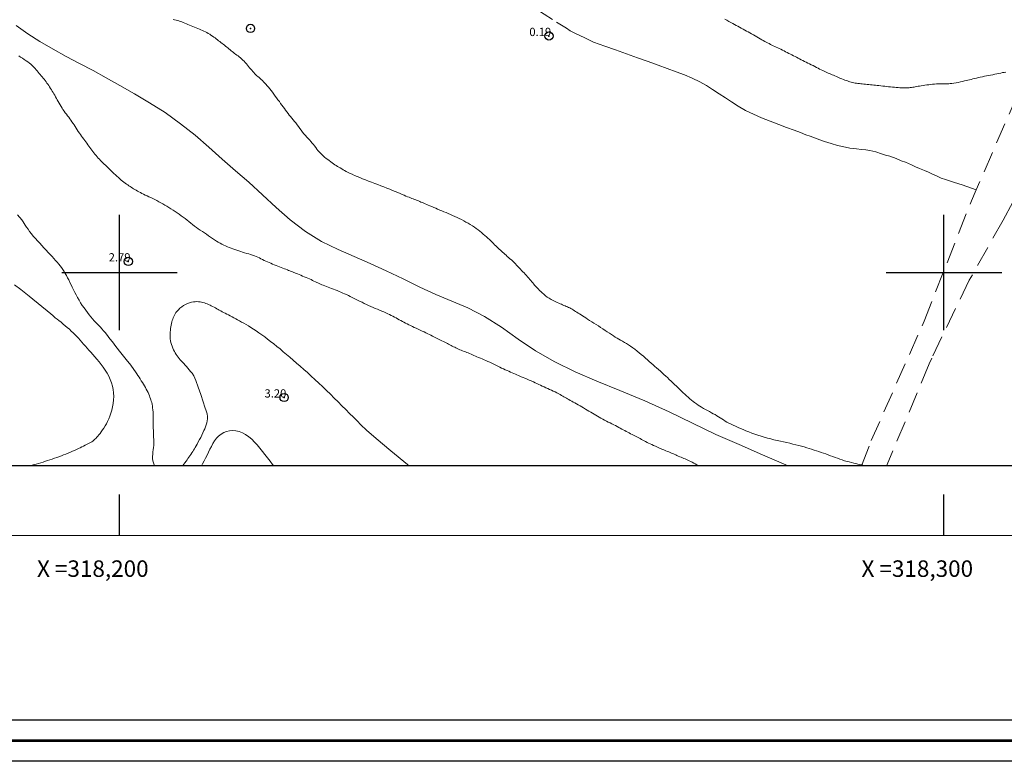
# Model space of a CAD drawing. Extents: x 317618 to 318868, y 1897141 to 1897951.
# Drawn here: x 318188 to 318307, y 1897141 to 1897231 of the extents above; entities that cross this region are included whole.
import ezdxf

# ---------------------------------------------------------------- set-up
doc = ezdxf.new("R2010")
doc.units = 0
doc.header["$MEASUREMENT"] = 0
doc.header["$PDMODE"] = 32
doc.header["$PDSIZE"] = -0.37
doc.linetypes.add('ACAD_ISO02W100', pattern=[15, 12, -3])
doc.linetypes.add('HIDDEN', pattern=[9.525, 6.35, -3.175])
for name, color, linetype in [('0GRAD2', 7, 'Continuous'), ('0TODAS1K', 7, 'Continuous'), ('1GRAD2', 7, 'Continuous'), ('1TODAS1K', 7, 'Continuous'), ('ARBOLES', 90, 'Continuous'), ('BRECHA', 7, 'Continuous'), ('COTA FOTOGRAMETRICA', 10, 'Continuous'), ('CURVA INTERMEDIA', 17, 'Continuous'), ('E202', 7, 'Continuous'), ('GRADLINE', 7, 'Continuous'), ('PALMERA', 7, 'Continuous'), ('SIMBOLO GRADICULA', 7, 'Continuous'), ('VEREDA', 7, 'Continuous')]:
    doc.layers.add(name, color=color, linetype=linetype)
doc.layers.add('margen', color=7, linetype='Continuous', lineweight=53)
doc.layers.add('margen interno', color=7, linetype='Continuous', lineweight=25)
doc.styles.add('WMF-Times New Roman0', font='TIMES.TTF')
doc.linetypes.add('ZIGZAG', pattern='A,0.00254,-5.08,[131,ltypeshp.shx,S=5.08,R=0,X=-5.08,Y=0],-10.16,[131,ltypeshp.shx,S=5.08,R=180,X=5.08,Y=0],-5.08', length=20.32254)

msp = doc.modelspace()

# ---------------------------------------------------------------- linework, layer by layer
at = {"layer": '0GRAD2'}
for points in [[(318173.57, 1897923.06), (318714.57, 1897923.06), (318714.57, 1897168.06), (317632.57, 1897168.08), (317632.57, 1897923.06), (318173.57, 1897923.06)], [(317641.07, 1897176.58), (317641.07, 1897914.56), (318706.07, 1897914.56), (318706.07, 1897833.89), (318706.07, 1897833.85), (318706.07, 1897176.56), (318704.2, 1897176.56), (318704.19, 1897176.56), (318703.49, 1897176.56), (317641.07, 1897176.56), (317641.07, 1897176.58)]]:
    msp.add_lwpolyline(points, dxfattribs=at)
at = {"layer": '0TODAS1K'}
msp.add_lwpolyline([(318340.52, 1897176.56), (318281.05, 1897176.56)], dxfattribs=at)
at = {"layer": 'ARBOLES', "color": 3, "linetype": 'ZIGZAG', "lineweight": 9, "ltscale": 0.05}
msp.add_lwpolyline([(318281.05, 1897176.56), (318280.82, 1897176.65), (318277.99, 1897177.88), (318275.15, 1897179.11), (318272.33, 1897180.36), (318269.49, 1897181.71), (318266.67, 1897183.1), (318263.72, 1897184.43), (318260.7, 1897185.68), (318257.91, 1897186.81), (318255.27, 1897187.96), (318252.79, 1897189.18), (318250.46, 1897190.51), (318248.34, 1897191.91), (318246.32, 1897193.36), (318244.26, 1897194.65), (318242.26, 1897195.7), (318240.32, 1897196.53), (318238.35, 1897197.32), (318236.43, 1897198.23), (318234.39, 1897199.24), (318232.33, 1897200.2), (318230.42, 1897201.11), (318228.47, 1897201.94), (318226.52, 1897202.78), (318224.51, 1897203.78), (318222.57, 1897204.97), (318220.7, 1897206.38), (318219, 1897207.88), (318217.35, 1897209.42), (318215.69, 1897210.94), (318214.09, 1897212.35), (318212.46, 1897213.74), (318210.85, 1897215.21), (318209.2, 1897216.67), (318207.39, 1897218.05), (318205.55, 1897219.4), (318203.64, 1897220.6), (318201.82, 1897221.66), (318200.05, 1897222.67), (318198.4, 1897223.6), (318196.79, 1897224.52), (318195.17, 1897225.35), (318193.54, 1897226.2), (318191.94, 1897227.08), (318190.34, 1897228.02), (318188.88, 1897228.96), (318187.48, 1897229.98)], dxfattribs=at)
at = {"layer": 'BRECHA', "color": 1, "linetype": 'HIDDEN', "lineweight": 5, "ltscale": 0.4, "elevation": 4.01}
for points in [[(318308.92, 1897221.54), (318303.92, 1897210.04)], [(318312, 1897215.23), (318307.19, 1897206.36), (318303.06, 1897199.05), (318298.51, 1897189.61), (318298.2, 1897188.92), (318293.12, 1897176.7), (318293.07, 1897176.56)], [(318290.01, 1897176.56), (318291.18, 1897179.61), (318297.59, 1897194.1), (318303.33, 1897208.68), (318303.92, 1897210.04)]]:
    msp.add_lwpolyline(points, dxfattribs=at)
at = {"layer": 'COTA FOTOGRAMETRICA'}
for p in [(318252.09, 1897228.69, 0.19), (318201.07, 1897201.34, 2.79), (318219.97, 1897184.83, 3.2)]:
    msp.add_point(p, dxfattribs=at)
at = {"layer": 'CURVA INTERMEDIA', "color": 17, "linetype": 'Continuous', "lineweight": 9}
for points, elevation in [([(318206.53, 1897230.69), (318206.69, 1897230.65), (318206.86, 1897230.61), (318207.03, 1897230.57), (318207.21, 1897230.52), (318207.38, 1897230.46), (318207.56, 1897230.4), (318207.74, 1897230.33), (318207.93, 1897230.26), (318208.11, 1897230.18), (318208.31, 1897230.1), (318208.51, 1897230.02), (318208.71, 1897229.93), (318208.91, 1897229.85), (318209.11, 1897229.77), (318209.3, 1897229.69), (318209.5, 1897229.61), (318209.69, 1897229.53), (318209.88, 1897229.45), (318210.06, 1897229.37), (318210.24, 1897229.29), (318210.42, 1897229.2), (318210.6, 1897229.11), (318210.77, 1897229.01), (318210.94, 1897228.91), (318211.1, 1897228.8), (318211.27, 1897228.69), (318211.43, 1897228.57), (318211.59, 1897228.46), (318211.74, 1897228.34), (318211.89, 1897228.23), (318212.03, 1897228.12), (318212.17, 1897228.01), (318212.31, 1897227.9), (318212.45, 1897227.8), (318212.59, 1897227.69), (318212.73, 1897227.58), (318212.87, 1897227.46), (318213.01, 1897227.35), (318213.14, 1897227.24), (318213.28, 1897227.13), (318213.41, 1897227.02), (318213.54, 1897226.91), (318213.68, 1897226.8), (318213.81, 1897226.7), (318213.95, 1897226.59), (318214.09, 1897226.49), (318214.23, 1897226.38), (318214.38, 1897226.27), (318214.52, 1897226.16), (318214.67, 1897226.04), (318214.81, 1897225.92), (318214.96, 1897225.78), (318215.11, 1897225.63), (318215.25, 1897225.47), (318215.39, 1897225.31), (318215.53, 1897225.16), (318215.66, 1897225), (318215.79, 1897224.85), (318215.92, 1897224.69), (318216.04, 1897224.54), (318216.17, 1897224.39), (318216.29, 1897224.25), (318216.42, 1897224.12), (318216.54, 1897224), (318216.67, 1897223.88), (318216.79, 1897223.76), (318216.93, 1897223.65), (318217.06, 1897223.53), (318217.19, 1897223.41), (318217.33, 1897223.28), (318217.47, 1897223.14), (318217.61, 1897222.99), (318217.76, 1897222.83), (318217.9, 1897222.66), (318218.06, 1897222.47), (318218.22, 1897222.28), (318218.38, 1897222.07), (318218.55, 1897221.86), (318218.72, 1897221.64), (318218.89, 1897221.41), (318219.06, 1897221.19), (318219.22, 1897220.96), (318219.39, 1897220.74), (318219.54, 1897220.52), (318219.7, 1897220.3), (318219.85, 1897220.09), (318220, 1897219.88), (318220.15, 1897219.68), (318220.3, 1897219.48), (318220.45, 1897219.29), (318220.59, 1897219.1), (318220.74, 1897218.92), (318220.9, 1897218.73), (318221.05, 1897218.54), (318221.21, 1897218.34), (318221.38, 1897218.14), (318221.54, 1897217.92), (318221.7, 1897217.71), (318221.87, 1897217.48), (318222.04, 1897217.26), (318222.21, 1897217.04), (318222.38, 1897216.82), (318222.56, 1897216.62), (318222.73, 1897216.42), (318222.9, 1897216.24), (318223.07, 1897216.06), (318223.22, 1897215.88), (318223.38, 1897215.71), (318223.52, 1897215.53), (318223.66, 1897215.35), (318223.8, 1897215.17), (318223.93, 1897214.98), (318224.07, 1897214.8), (318224.22, 1897214.63), (318224.37, 1897214.46), (318224.53, 1897214.3), (318224.7, 1897214.14), (318224.88, 1897213.99), (318225.07, 1897213.85), (318225.26, 1897213.71), (318225.44, 1897213.58), (318225.62, 1897213.44), (318225.79, 1897213.31), (318225.97, 1897213.19), (318226.13, 1897213.08), (318226.3, 1897212.98), (318226.46, 1897212.88), (318226.62, 1897212.78), (318226.78, 1897212.68), (318226.95, 1897212.57), (318227.12, 1897212.47), (318227.31, 1897212.37), (318227.51, 1897212.26), (318227.72, 1897212.15), (318227.96, 1897212.03), (318228.23, 1897211.91), (318228.51, 1897211.78), (318228.82, 1897211.66), (318229.15, 1897211.52), (318229.49, 1897211.38), (318229.84, 1897211.24), (318230.21, 1897211.09), (318230.58, 1897210.95), (318230.96, 1897210.81), (318231.34, 1897210.66), (318231.71, 1897210.52), (318232.08, 1897210.38), (318232.44, 1897210.23), (318232.79, 1897210.09), (318233.13, 1897209.95), (318233.45, 1897209.82), (318233.75, 1897209.7), (318234.03, 1897209.58), (318234.29, 1897209.47), (318234.53, 1897209.37), (318234.75, 1897209.28), (318234.95, 1897209.2), (318235.14, 1897209.12), (318235.31, 1897209.05), (318235.47, 1897208.99), (318235.64, 1897208.92), (318235.79, 1897208.86), (318235.95, 1897208.81), (318236.1, 1897208.75), (318236.26, 1897208.68), (318236.41, 1897208.62), (318236.57, 1897208.55), (318236.74, 1897208.49), (318236.91, 1897208.42), (318237.08, 1897208.34), (318237.27, 1897208.26), (318237.46, 1897208.18), (318237.66, 1897208.09), (318237.88, 1897207.99), (318238.11, 1897207.89), (318238.35, 1897207.79), (318238.59, 1897207.69), (318238.85, 1897207.58), (318239.1, 1897207.48), (318239.35, 1897207.37), (318239.61, 1897207.27), (318239.87, 1897207.16), (318240.14, 1897207.05), (318240.4, 1897206.93), (318240.67, 1897206.81), (318240.94, 1897206.69), (318241.22, 1897206.56), (318241.49, 1897206.42), (318241.76, 1897206.27), (318242.02, 1897206.12), (318242.29, 1897205.97), (318242.55, 1897205.81), (318242.81, 1897205.66), (318243.05, 1897205.5), (318243.28, 1897205.34), (318243.5, 1897205.18), (318243.71, 1897205.01), (318243.92, 1897204.84), (318244.12, 1897204.67), (318244.32, 1897204.5), (318244.5, 1897204.34), (318244.68, 1897204.17), (318244.86, 1897204), (318245.03, 1897203.84), (318245.2, 1897203.68), (318245.35, 1897203.52), (318245.5, 1897203.37), (318245.65, 1897203.23), (318245.79, 1897203.09), (318245.93, 1897202.96), (318246.07, 1897202.83), (318246.2, 1897202.7), (318246.34, 1897202.58), (318246.47, 1897202.46), (318246.61, 1897202.34), (318246.74, 1897202.22), (318246.89, 1897202.09), (318247.04, 1897201.96), (318247.2, 1897201.82), (318247.36, 1897201.67), (318247.53, 1897201.52), (318247.7, 1897201.37), (318247.86, 1897201.22), (318248.02, 1897201.06), (318248.17, 1897200.89), (318248.32, 1897200.73), (318248.48, 1897200.57), (318248.63, 1897200.41), (318248.78, 1897200.26), (318248.93, 1897200.1), (318249.08, 1897199.94), (318249.22, 1897199.78), (318249.36, 1897199.62), (318249.5, 1897199.46), (318249.63, 1897199.3), (318249.77, 1897199.16), (318249.9, 1897199.01), (318250.02, 1897198.87), (318250.13, 1897198.73), (318250.24, 1897198.59), (318250.35, 1897198.46), (318250.46, 1897198.33), (318250.58, 1897198.21), (318250.7, 1897198.08), (318250.82, 1897197.96), (318250.95, 1897197.83), (318251.1, 1897197.69), (318251.27, 1897197.52), (318251.47, 1897197.35), (318251.68, 1897197.18), (318251.89, 1897197.02), (318252.11, 1897196.87), (318252.35, 1897196.73), (318252.6, 1897196.6), (318252.84, 1897196.47), (318253.07, 1897196.36), (318253.27, 1897196.28), (318253.44, 1897196.21), (318253.6, 1897196.14), (318253.75, 1897196.08), (318253.9, 1897196.01), (318254.04, 1897195.95), (318254.19, 1897195.89), (318254.33, 1897195.83), (318254.47, 1897195.77), (318254.61, 1897195.7), (318254.76, 1897195.62), (318254.9, 1897195.54), (318255.04, 1897195.45), (318255.18, 1897195.36), (318255.32, 1897195.26), (318255.48, 1897195.17), (318255.64, 1897195.07), (318255.81, 1897194.97), (318255.98, 1897194.85), (318256.16, 1897194.73), (318256.36, 1897194.61), (318256.56, 1897194.48), (318256.78, 1897194.34), (318257.02, 1897194.19), (318257.28, 1897194.03), (318257.54, 1897193.87), (318257.81, 1897193.7), (318258.09, 1897193.52), (318258.36, 1897193.34), (318258.63, 1897193.16), (318258.9, 1897192.98), (318259.16, 1897192.8), (318259.42, 1897192.63), (318259.67, 1897192.47), (318259.91, 1897192.31), (318260.13, 1897192.17), (318260.35, 1897192.03), (318260.57, 1897191.91), (318260.78, 1897191.78), (318261.01, 1897191.65), (318261.24, 1897191.51), (318261.48, 1897191.37), (318261.73, 1897191.22), (318261.99, 1897191.05), (318262.25, 1897190.87), (318262.51, 1897190.68), (318262.78, 1897190.47), (318263.03, 1897190.26), (318263.29, 1897190.05), (318263.54, 1897189.84), (318263.79, 1897189.62), (318264.03, 1897189.41), (318264.26, 1897189.21), (318264.49, 1897189), (318264.72, 1897188.81), (318264.93, 1897188.61), (318265.15, 1897188.42), (318265.37, 1897188.23), (318265.6, 1897188.03), (318265.82, 1897187.84), (318266.04, 1897187.64), (318266.26, 1897187.44), (318266.47, 1897187.24), (318266.69, 1897187.03), (318266.9, 1897186.82), (318267.11, 1897186.62), (318267.33, 1897186.41), (318267.54, 1897186.2), (318267.75, 1897186), (318267.96, 1897185.8), (318268.17, 1897185.6), (318268.37, 1897185.41), (318268.57, 1897185.22), (318268.77, 1897185.04), (318268.97, 1897184.86), (318269.17, 1897184.69), (318269.37, 1897184.52), (318269.57, 1897184.36), (318269.76, 1897184.21), (318269.97, 1897184.06), (318270.17, 1897183.92), (318270.39, 1897183.78), (318270.61, 1897183.64), (318270.85, 1897183.5), (318271.08, 1897183.37), (318271.32, 1897183.24), (318271.56, 1897183.12), (318271.79, 1897182.99), (318272.02, 1897182.87), (318272.24, 1897182.75), (318272.46, 1897182.62), (318272.67, 1897182.5), (318272.87, 1897182.37), (318273.07, 1897182.24), (318273.26, 1897182.11), (318273.47, 1897181.98), (318273.68, 1897181.85), (318273.92, 1897181.73), (318274.17, 1897181.6), (318274.44, 1897181.47), (318274.72, 1897181.34), (318275.02, 1897181.21), (318275.33, 1897181.07), (318275.65, 1897180.94), (318275.98, 1897180.79), (318276.33, 1897180.65), (318276.69, 1897180.51), (318277.06, 1897180.38), (318277.44, 1897180.25), (318277.82, 1897180.13), (318278.21, 1897180.01), (318278.59, 1897179.91), (318278.99, 1897179.81), (318279.38, 1897179.71), (318279.77, 1897179.62), (318280.16, 1897179.53), (318280.55, 1897179.44), (318280.93, 1897179.36), (318281.3, 1897179.28), (318281.67, 1897179.19), (318282.03, 1897179.1), (318282.39, 1897179.01), (318282.72, 1897178.92), (318283.05, 1897178.83), (318283.36, 1897178.74), (318283.66, 1897178.65), (318283.95, 1897178.56), (318284.25, 1897178.46), (318284.53, 1897178.37), (318284.82, 1897178.27), (318285.1, 1897178.17), (318285.39, 1897178.08), (318285.67, 1897177.98), (318285.95, 1897177.88), (318286.23, 1897177.77), (318286.52, 1897177.67), (318286.8, 1897177.56), (318287.09, 1897177.46), (318287.38, 1897177.35), (318287.66, 1897177.25), (318287.95, 1897177.16), (318288.24, 1897177.08), (318288.52, 1897177.01), (318288.79, 1897176.94), (318289.06, 1897176.87), (318289.32, 1897176.81), (318289.57, 1897176.75), (318289.81, 1897176.7), (318290.04, 1897176.65), (318290.28, 1897176.6), (318290.49, 1897176.56)], 1), ([(318307.5, 1897224.31), (318307.31, 1897224.28), (318307.1, 1897224.25), (318306.88, 1897224.2), (318306.65, 1897224.16), (318306.41, 1897224.1), (318306.16, 1897224.05), (318305.91, 1897224), (318305.66, 1897223.96), (318305.41, 1897223.91), (318305.16, 1897223.86), (318304.91, 1897223.81), (318304.66, 1897223.75), (318304.41, 1897223.69), (318304.18, 1897223.64), (318303.95, 1897223.58), (318303.73, 1897223.53), (318303.51, 1897223.48), (318303.3, 1897223.43), (318303.1, 1897223.39), (318302.91, 1897223.34), (318302.71, 1897223.3), (318302.5, 1897223.25), (318302.26, 1897223.19), (318302, 1897223.13), (318301.73, 1897223.07), (318301.46, 1897223.02), (318301.2, 1897222.97), (318300.97, 1897222.94), (318300.77, 1897222.92), (318300.59, 1897222.91), (318300.41, 1897222.91), (318300.22, 1897222.91), (318300.02, 1897222.91), (318299.8, 1897222.91), (318299.58, 1897222.9), (318299.34, 1897222.9), (318299.1, 1897222.89), (318298.86, 1897222.87), (318298.62, 1897222.84), (318298.38, 1897222.81), (318298.15, 1897222.78), (318297.91, 1897222.75), (318297.68, 1897222.72), (318297.46, 1897222.69), (318297.25, 1897222.66), (318297.05, 1897222.62), (318296.86, 1897222.59), (318296.69, 1897222.55), (318296.52, 1897222.52), (318296.37, 1897222.49), (318296.22, 1897222.47), (318296.07, 1897222.45), (318295.91, 1897222.43), (318295.76, 1897222.41), (318295.59, 1897222.4), (318295.42, 1897222.4), (318295.23, 1897222.4), (318295.04, 1897222.4), (318294.84, 1897222.41), (318294.64, 1897222.42), (318294.43, 1897222.44), (318294.21, 1897222.45), (318293.99, 1897222.47), (318293.76, 1897222.49), (318293.53, 1897222.51), (318293.29, 1897222.54), (318293.05, 1897222.56), (318292.82, 1897222.59), (318292.58, 1897222.61), (318292.35, 1897222.64), (318292.12, 1897222.67), (318291.9, 1897222.69), (318291.69, 1897222.72), (318291.48, 1897222.74), (318291.28, 1897222.76), (318291.07, 1897222.78), (318290.87, 1897222.8), (318290.67, 1897222.82), (318290.47, 1897222.84), (318290.28, 1897222.86), (318290.09, 1897222.88), (318289.91, 1897222.9), (318289.74, 1897222.92), (318289.57, 1897222.94), (318289.41, 1897222.96), (318289.24, 1897222.99), (318289.08, 1897223.02), (318288.92, 1897223.06), (318288.76, 1897223.1), (318288.6, 1897223.14), (318288.45, 1897223.19), (318288.28, 1897223.24), (318288.12, 1897223.29), (318287.96, 1897223.35), (318287.8, 1897223.42), (318287.63, 1897223.49), (318287.47, 1897223.55), (318287.3, 1897223.62), (318287.12, 1897223.7), (318286.95, 1897223.77), (318286.78, 1897223.85), (318286.61, 1897223.93), (318286.45, 1897224), (318286.29, 1897224.07), (318286.13, 1897224.14), (318285.97, 1897224.2), (318285.81, 1897224.27), (318285.64, 1897224.34), (318285.47, 1897224.42), (318285.29, 1897224.5), (318285.11, 1897224.6), (318284.92, 1897224.69), (318284.73, 1897224.79), (318284.53, 1897224.89), (318284.33, 1897224.99), (318284.12, 1897225.1), (318283.91, 1897225.2), (318283.7, 1897225.31), (318283.49, 1897225.41), (318283.29, 1897225.52), (318283.08, 1897225.62), (318282.88, 1897225.72), (318282.69, 1897225.82), (318282.49, 1897225.92), (318282.31, 1897226.01), (318282.12, 1897226.11), (318281.94, 1897226.21), (318281.75, 1897226.3), (318281.56, 1897226.4), (318281.37, 1897226.5), (318281.18, 1897226.59), (318280.99, 1897226.69), (318280.8, 1897226.79), (318280.6, 1897226.89), (318280.41, 1897226.99), (318280.21, 1897227.08), (318280.03, 1897227.17), (318279.84, 1897227.26), (318279.66, 1897227.34), (318279.48, 1897227.43), (318279.3, 1897227.51), (318279.13, 1897227.6), (318278.96, 1897227.68), (318278.78, 1897227.77), (318278.61, 1897227.86), (318278.44, 1897227.95), (318278.26, 1897228.04), (318278.07, 1897228.14), (318277.89, 1897228.24), (318277.7, 1897228.35), (318277.5, 1897228.46), (318277.3, 1897228.58), (318277.09, 1897228.7), (318276.88, 1897228.83), (318276.67, 1897228.95), (318276.47, 1897229.07), (318276.27, 1897229.19), (318276.06, 1897229.3), (318275.85, 1897229.42), (318275.64, 1897229.53), (318275.42, 1897229.65), (318275.21, 1897229.76), (318275, 1897229.88), (318274.8, 1897229.98), (318274.6, 1897230.09), (318274.38, 1897230.2), (318274.15, 1897230.33), (318273.9, 1897230.46), (318273.67, 1897230.6), (318273.44, 1897230.73)], 1), ([(318187.79, 1897226.29), (318188.01, 1897226.14), (318188.22, 1897226), (318188.44, 1897225.85), (318188.67, 1897225.7), (318188.89, 1897225.55), (318189.09, 1897225.41), (318189.25, 1897225.27), (318189.39, 1897225.14), (318189.52, 1897225.01), (318189.64, 1897224.88), (318189.77, 1897224.75), (318189.89, 1897224.6), (318190.02, 1897224.46), (318190.14, 1897224.31), (318190.26, 1897224.16), (318190.38, 1897224.02), (318190.49, 1897223.88), (318190.61, 1897223.74), (318190.74, 1897223.59), (318190.86, 1897223.45), (318190.98, 1897223.3), (318191.09, 1897223.15), (318191.2, 1897222.99), (318191.31, 1897222.83), (318191.42, 1897222.67), (318191.53, 1897222.51), (318191.64, 1897222.34), (318191.74, 1897222.18), (318191.85, 1897222.01), (318191.95, 1897221.85), (318192.05, 1897221.68), (318192.14, 1897221.5), (318192.24, 1897221.31), (318192.35, 1897221.13), (318192.46, 1897220.93), (318192.57, 1897220.74), (318192.68, 1897220.54), (318192.79, 1897220.34), (318192.91, 1897220.14), (318193.03, 1897219.95), (318193.15, 1897219.76), (318193.28, 1897219.57), (318193.42, 1897219.38), (318193.56, 1897219.19), (318193.7, 1897219.01), (318193.84, 1897218.83), (318193.98, 1897218.65), (318194.11, 1897218.47), (318194.24, 1897218.28), (318194.37, 1897218.09), (318194.49, 1897217.9), (318194.62, 1897217.7), (318194.75, 1897217.5), (318194.88, 1897217.31), (318195.01, 1897217.11), (318195.14, 1897216.92), (318195.27, 1897216.73), (318195.4, 1897216.54), (318195.53, 1897216.36), (318195.66, 1897216.19), (318195.79, 1897216.01), (318195.92, 1897215.85), (318196.04, 1897215.68), (318196.16, 1897215.5), (318196.28, 1897215.33), (318196.4, 1897215.16), (318196.52, 1897215), (318196.64, 1897214.83), (318196.77, 1897214.67), (318196.9, 1897214.51), (318197.03, 1897214.36), (318197.16, 1897214.2), (318197.29, 1897214.04), (318197.43, 1897213.89), (318197.57, 1897213.74), (318197.71, 1897213.59), (318197.85, 1897213.44), (318198, 1897213.3), (318198.15, 1897213.16), (318198.3, 1897213.01), (318198.46, 1897212.86), (318198.62, 1897212.7), (318198.78, 1897212.54), (318198.95, 1897212.38), (318199.13, 1897212.21), (318199.31, 1897212.03), (318199.5, 1897211.86), (318199.68, 1897211.69), (318199.87, 1897211.52), (318200.04, 1897211.36), (318200.22, 1897211.22), (318200.38, 1897211.08), (318200.54, 1897210.96), (318200.7, 1897210.84), (318200.85, 1897210.73), (318201, 1897210.63), (318201.14, 1897210.53), (318201.29, 1897210.43), (318201.43, 1897210.34), (318201.57, 1897210.25), (318201.71, 1897210.16), (318201.86, 1897210.07), (318202.02, 1897209.98), (318202.18, 1897209.88), (318202.35, 1897209.79), (318202.53, 1897209.69), (318202.72, 1897209.59), (318202.92, 1897209.5), (318203.13, 1897209.4), (318203.35, 1897209.3), (318203.57, 1897209.19), (318203.8, 1897209.08), (318204.03, 1897208.97), (318204.28, 1897208.84), (318204.52, 1897208.72), (318204.77, 1897208.59), (318205.01, 1897208.46), (318205.26, 1897208.32), (318205.5, 1897208.18), (318205.74, 1897208.04), (318205.99, 1897207.89), (318206.24, 1897207.73), (318206.5, 1897207.56), (318206.75, 1897207.4), (318207, 1897207.23), (318207.25, 1897207.06), (318207.49, 1897206.89), (318207.73, 1897206.71), (318207.97, 1897206.54), (318208.2, 1897206.36), (318208.42, 1897206.18), (318208.64, 1897205.99), (318208.87, 1897205.81), (318209.1, 1897205.64), (318209.33, 1897205.47), (318209.56, 1897205.3), (318209.8, 1897205.13), (318210.05, 1897204.97), (318210.3, 1897204.8), (318210.55, 1897204.63), (318210.8, 1897204.46), (318211.05, 1897204.29), (318211.29, 1897204.13), (318211.52, 1897203.97), (318211.76, 1897203.82), (318211.99, 1897203.67), (318212.21, 1897203.54), (318212.43, 1897203.42), (318212.65, 1897203.32), (318212.87, 1897203.22), (318213.09, 1897203.12), (318213.31, 1897203.03), (318213.54, 1897202.94), (318213.76, 1897202.86), (318213.99, 1897202.77), (318214.23, 1897202.69), (318214.46, 1897202.61), (318214.7, 1897202.54), (318214.94, 1897202.47), (318215.18, 1897202.4), (318215.43, 1897202.32), (318215.67, 1897202.25), (318215.91, 1897202.17), (318216.14, 1897202.09), (318216.36, 1897202.01), (318216.57, 1897201.93), (318216.77, 1897201.84), (318216.97, 1897201.76), (318217.16, 1897201.66), (318217.36, 1897201.57), (318217.56, 1897201.47), (318217.76, 1897201.38), (318217.97, 1897201.3), (318218.17, 1897201.21), (318218.37, 1897201.12), (318218.58, 1897201.03), (318218.78, 1897200.94), (318218.99, 1897200.85), (318219.2, 1897200.76), (318219.4, 1897200.68), (318219.61, 1897200.6), (318219.81, 1897200.52), (318220, 1897200.46), (318220.18, 1897200.39), (318220.36, 1897200.32), (318220.52, 1897200.26), (318220.68, 1897200.2), (318220.83, 1897200.14), (318220.98, 1897200.07), (318221.13, 1897200.01), (318221.28, 1897199.95), (318221.43, 1897199.89), (318221.61, 1897199.82), (318221.79, 1897199.74), (318221.99, 1897199.66), (318222.2, 1897199.57), (318222.41, 1897199.48), (318222.63, 1897199.39), (318222.84, 1897199.3), (318223.04, 1897199.22), (318223.23, 1897199.13), (318223.42, 1897199.04), (318223.59, 1897198.96), (318223.76, 1897198.88), (318223.92, 1897198.8), (318224.07, 1897198.74), (318224.22, 1897198.67), (318224.38, 1897198.6), (318224.55, 1897198.52), (318224.72, 1897198.45), (318224.91, 1897198.37), (318225.1, 1897198.29), (318225.3, 1897198.21), (318225.52, 1897198.13), (318225.73, 1897198.06), (318225.95, 1897197.98), (318226.18, 1897197.89), (318226.4, 1897197.8), (318226.63, 1897197.71), (318226.86, 1897197.61), (318227.09, 1897197.51), (318227.31, 1897197.41), (318227.54, 1897197.31), (318227.76, 1897197.2), (318227.99, 1897197.09), (318228.22, 1897196.97), (318228.45, 1897196.86), (318228.69, 1897196.74), (318228.94, 1897196.62), (318229.18, 1897196.5), (318229.43, 1897196.38), (318229.69, 1897196.25), (318229.95, 1897196.13), (318230.21, 1897196), (318230.48, 1897195.88), (318230.75, 1897195.76), (318231.02, 1897195.64), (318231.29, 1897195.53), (318231.55, 1897195.42), (318231.81, 1897195.31), (318232.06, 1897195.21), (318232.3, 1897195.1), (318232.53, 1897195), (318232.75, 1897194.9), (318232.96, 1897194.79), (318233.16, 1897194.69), (318233.35, 1897194.59), (318233.54, 1897194.48), (318233.73, 1897194.37), (318233.93, 1897194.27), (318234.12, 1897194.16), (318234.31, 1897194.06), (318234.5, 1897193.96), (318234.7, 1897193.86), (318234.89, 1897193.76), (318235.09, 1897193.66), (318235.3, 1897193.55), (318235.52, 1897193.45), (318235.75, 1897193.34), (318235.98, 1897193.23), (318236.22, 1897193.12), (318236.46, 1897193.01), (318236.7, 1897192.9), (318236.94, 1897192.79), (318237.17, 1897192.68), (318237.39, 1897192.57), (318237.59, 1897192.47), (318237.78, 1897192.38), (318237.95, 1897192.29), (318238.11, 1897192.2), (318238.27, 1897192.12), (318238.44, 1897192.03), (318238.61, 1897191.95), (318238.77, 1897191.86), (318238.94, 1897191.78), (318239.11, 1897191.7), (318239.28, 1897191.62), (318239.45, 1897191.54), (318239.61, 1897191.46), (318239.77, 1897191.38), (318239.92, 1897191.3), (318240.07, 1897191.22), (318240.22, 1897191.15), (318240.36, 1897191.07), (318240.51, 1897190.99), (318240.66, 1897190.92), (318240.81, 1897190.84), (318240.97, 1897190.77), (318241.13, 1897190.7), (318241.29, 1897190.63), (318241.46, 1897190.57), (318241.62, 1897190.5), (318241.79, 1897190.43), (318241.96, 1897190.36), (318242.12, 1897190.3), (318242.29, 1897190.24), (318242.46, 1897190.17), (318242.64, 1897190.09), (318242.81, 1897190.01), (318242.99, 1897189.94), (318243.17, 1897189.86), (318243.36, 1897189.78), (318243.56, 1897189.7), (318243.77, 1897189.61), (318243.99, 1897189.51), (318244.22, 1897189.42), (318244.45, 1897189.32), (318244.68, 1897189.21), (318244.92, 1897189.1), (318245.16, 1897188.99), (318245.41, 1897188.88), (318245.65, 1897188.76), (318245.89, 1897188.64), (318246.12, 1897188.52), (318246.35, 1897188.41), (318246.57, 1897188.3), (318246.79, 1897188.2), (318247.01, 1897188.1), (318247.22, 1897188.01), (318247.43, 1897187.92), (318247.64, 1897187.83), (318247.84, 1897187.75), (318248.03, 1897187.66), (318248.21, 1897187.58), (318248.38, 1897187.5), (318248.55, 1897187.43), (318248.74, 1897187.35), (318248.95, 1897187.26), (318249.18, 1897187.16), (318249.43, 1897187.05), (318249.69, 1897186.94), (318249.95, 1897186.84), (318250.2, 1897186.74), (318250.42, 1897186.63), (318250.64, 1897186.53), (318250.85, 1897186.42), (318251.06, 1897186.32), (318251.27, 1897186.21), (318251.49, 1897186.11), (318251.72, 1897186.01), (318251.94, 1897185.92), (318252.16, 1897185.82), (318252.38, 1897185.72), (318252.6, 1897185.62), (318252.83, 1897185.51), (318253.05, 1897185.4), (318253.27, 1897185.28), (318253.47, 1897185.18), (318253.63, 1897185.09), (318253.78, 1897185.01), (318253.91, 1897184.93), (318254.05, 1897184.85), (318254.2, 1897184.76), (318254.35, 1897184.67), (318254.51, 1897184.58), (318254.67, 1897184.48), (318254.85, 1897184.38), (318255.03, 1897184.28), (318255.23, 1897184.17), (318255.43, 1897184.06), (318255.65, 1897183.94), (318255.87, 1897183.82), (318256.09, 1897183.69), (318256.3, 1897183.56), (318256.52, 1897183.43), (318256.73, 1897183.3), (318256.94, 1897183.17), (318257.16, 1897183.05), (318257.36, 1897182.92), (318257.57, 1897182.8), (318257.77, 1897182.68), (318257.98, 1897182.56)], 2), ([(318187.64, 1897207), (318188.15, 1897206.39), (318188.33, 1897206.14), (318188.45, 1897205.94), (318188.58, 1897205.73), (318188.73, 1897205.49), (318188.91, 1897205.24), (318189.1, 1897204.96), (318189.32, 1897204.68), (318189.55, 1897204.4), (318189.81, 1897204.11), (318190.07, 1897203.83), (318190.33, 1897203.55), (318190.59, 1897203.27), (318190.84, 1897202.99), (318191.1, 1897202.71), (318191.35, 1897202.44), (318191.6, 1897202.18), (318191.83, 1897201.93), (318192.05, 1897201.69), (318192.26, 1897201.46), (318192.45, 1897201.24), (318192.64, 1897201.02), (318192.81, 1897200.81), (318192.97, 1897200.59), (318193.13, 1897200.36), (318193.28, 1897200.13), (318193.42, 1897199.89), (318193.56, 1897199.64), (318193.7, 1897199.37), (318193.84, 1897199.09), (318193.98, 1897198.8), (318194.13, 1897198.5), (318194.27, 1897198.2), (318194.42, 1897197.9), (318194.57, 1897197.59), (318194.74, 1897197.27), (318194.91, 1897196.95), (318195.1, 1897196.63), (318195.29, 1897196.31), (318195.49, 1897196.01), (318195.7, 1897195.71), (318195.91, 1897195.42), (318196.12, 1897195.14), (318196.33, 1897194.87), (318196.54, 1897194.61), (318196.74, 1897194.36), (318196.94, 1897194.14), (318197.13, 1897193.93), (318197.32, 1897193.74), (318197.51, 1897193.55), (318197.7, 1897193.35), (318197.88, 1897193.15), (318198.07, 1897192.94), (318198.25, 1897192.73), (318198.44, 1897192.5), (318198.64, 1897192.25), (318198.85, 1897191.96), (318199.14, 1897191.57), (318199.56, 1897191.02), (318200.15, 1897190.27), (318200.8, 1897189.46), (318201.37, 1897188.74), (318201.74, 1897188.25), (318201.96, 1897187.94), (318202.11, 1897187.71), (318202.24, 1897187.5), (318202.37, 1897187.29), (318202.51, 1897187.08), (318202.64, 1897186.87), (318202.78, 1897186.67), (318202.91, 1897186.46), (318203.03, 1897186.25), (318203.14, 1897186.04), (318203.25, 1897185.83), (318203.36, 1897185.63), (318203.46, 1897185.43), (318203.55, 1897185.23), (318203.63, 1897185.04), (318203.7, 1897184.86), (318203.76, 1897184.69), (318203.82, 1897184.54), (318203.86, 1897184.38), (318203.91, 1897184.21), (318203.95, 1897184.01), (318203.99, 1897183.79), (318204.02, 1897183.56), (318204.05, 1897183.32), (318204.07, 1897183.07), (318204.08, 1897182.81), (318204.09, 1897182.54), (318204.09, 1897182.27), (318204.09, 1897182.04), (318204.09, 1897181.83), (318204.09, 1897181.66), (318204.09, 1897181.51), (318204.09, 1897181.35), (318204.1, 1897181.2), (318204.1, 1897181.05), (318204.11, 1897180.89), (318204.12, 1897180.72), (318204.12, 1897180.51), (318204.13, 1897180.27), (318204.14, 1897180), (318204.15, 1897179.74), (318204.15, 1897179.49), (318204.15, 1897179.24), (318204.15, 1897179), (318204.12, 1897178.75), (318204.09, 1897178.49), (318204.06, 1897178.22), (318204.03, 1897177.95), (318204.02, 1897177.69), (318204.02, 1897177.42), (318204.06, 1897177.16), (318204.12, 1897176.91), (318204.21, 1897176.65), (318204.25, 1897176.56)], 3.02), ([(318187.28, 1897198.52), (318188.03, 1897197.93), (318189.04, 1897197.12), (318191.67, 1897194.99), (318191.91, 1897194.78), (318192.05, 1897194.66), (318192.22, 1897194.51), (318192.43, 1897194.34), (318192.66, 1897194.16), (318192.91, 1897193.96), (318193.16, 1897193.75), (318193.42, 1897193.54), (318193.67, 1897193.33), (318193.92, 1897193.11), (318194.16, 1897192.9), (318194.39, 1897192.68), (318194.6, 1897192.47), (318194.82, 1897192.25), (318195.03, 1897192.02), (318195.24, 1897191.79), (318195.45, 1897191.56), (318195.65, 1897191.32), (318195.86, 1897191.07), (318196.07, 1897190.82), (318196.28, 1897190.57), (318196.51, 1897190.32), (318196.75, 1897190.05), (318197, 1897189.76), (318197.26, 1897189.47), (318197.52, 1897189.16), (318197.78, 1897188.83), (318198.03, 1897188.5), (318198.27, 1897188.16), (318198.49, 1897187.8), (318198.69, 1897187.42), (318198.87, 1897187.03), (318199.03, 1897186.63), (318199.15, 1897186.22), (318199.24, 1897185.8), (318199.29, 1897185.38), (318199.3, 1897184.95), (318199.28, 1897184.53), (318199.23, 1897184.1), (318199.15, 1897183.69), (318199.06, 1897183.29), (318198.95, 1897182.92), (318198.83, 1897182.57), (318198.7, 1897182.24), (318198.56, 1897181.93), (318198.41, 1897181.65), (318198.25, 1897181.38), (318198.09, 1897181.12), (318197.94, 1897180.89), (318197.78, 1897180.67), (318197.64, 1897180.48), (318197.5, 1897180.3), (318197.37, 1897180.15), (318197.25, 1897180), (318197.13, 1897179.87), (318197.01, 1897179.76), (318196.89, 1897179.65), (318196.76, 1897179.55), (318196.63, 1897179.46), (318196.49, 1897179.37), (318196.34, 1897179.28), (318196.18, 1897179.2), (318196.02, 1897179.11), (318195.84, 1897179.03), (318195.65, 1897178.94), (318195.45, 1897178.84), (318195.23, 1897178.74), (318195.02, 1897178.63), (318194.79, 1897178.52), (318194.55, 1897178.42), (318194.3, 1897178.31), (318194.04, 1897178.2), (318193.78, 1897178.08), (318193.5, 1897177.97), (318193.23, 1897177.86), (318192.95, 1897177.75), (318192.66, 1897177.65), (318192.39, 1897177.55), (318192.11, 1897177.46), (318191.83, 1897177.36), (318191.56, 1897177.27), (318191.29, 1897177.18), (318191.01, 1897177.09), (318190.74, 1897177), (318190.46, 1897176.92), (318190.18, 1897176.84), (318189.91, 1897176.76), (318189.65, 1897176.69), (318189.41, 1897176.62), (318189.17, 1897176.56), (318189.16, 1897176.56)], 4), ([(318207.69, 1897176.56), (318207.7, 1897176.57), (318207.82, 1897176.74), (318207.94, 1897176.92), (318208.07, 1897177.09), (318208.19, 1897177.26), (318208.31, 1897177.43), (318208.43, 1897177.59), (318208.54, 1897177.76), (318208.66, 1897177.93), (318208.77, 1897178.1), (318208.88, 1897178.27), (318208.98, 1897178.44), (318209.09, 1897178.6), (318209.19, 1897178.77), (318209.3, 1897178.96), (318209.43, 1897179.19), (318209.56, 1897179.44), (318209.7, 1897179.72), (318209.85, 1897179.99), (318209.99, 1897180.27), (318210.12, 1897180.55), (318210.23, 1897180.81), (318210.34, 1897181.05), (318210.43, 1897181.29), (318210.51, 1897181.52), (318210.58, 1897181.76), (318210.64, 1897182), (318210.68, 1897182.26), (318210.68, 1897182.53), (318210.63, 1897182.84), (318210.53, 1897183.2), (318210.37, 1897183.66), (318210.14, 1897184.31), (318209.85, 1897185.18), (318209.54, 1897186.1), (318209.26, 1897186.91), (318209.01, 1897187.45), (318208.81, 1897187.77), (318208.63, 1897187.99), (318208.46, 1897188.2), (318208.29, 1897188.4), (318208.13, 1897188.59), (318207.97, 1897188.77), (318207.81, 1897188.94), (318207.66, 1897189.1), (318207.51, 1897189.26), (318207.37, 1897189.42), (318207.23, 1897189.57), (318207.11, 1897189.74), (318207, 1897189.9), (318206.89, 1897190.07), (318206.77, 1897190.24), (318206.66, 1897190.43), (318206.55, 1897190.62), (318206.46, 1897190.83), (318206.38, 1897191.05), (318206.31, 1897191.28), (318206.24, 1897191.5), (318206.19, 1897191.72), (318206.16, 1897191.94), (318206.14, 1897192.15), (318206.14, 1897192.36), (318206.14, 1897192.56), (318206.15, 1897192.77), (318206.17, 1897192.99), (318206.19, 1897193.2), (318206.21, 1897193.41), (318206.25, 1897193.61), (318206.29, 1897193.81), (318206.34, 1897194), (318206.4, 1897194.18), (318206.47, 1897194.34), (318206.53, 1897194.51), (318206.6, 1897194.67), (318206.67, 1897194.82), (318206.75, 1897194.97), (318206.85, 1897195.13), (318206.98, 1897195.29), (318207.15, 1897195.48), (318207.34, 1897195.66), (318207.55, 1897195.83), (318207.77, 1897195.99), (318208, 1897196.12), (318208.24, 1897196.23), (318208.49, 1897196.31), (318208.74, 1897196.39), (318208.98, 1897196.44), (318209.2, 1897196.46), (318209.4, 1897196.47), (318209.58, 1897196.46), (318209.77, 1897196.44), (318209.95, 1897196.4), (318210.13, 1897196.35), (318210.31, 1897196.3), (318210.48, 1897196.24), (318210.65, 1897196.18), (318210.81, 1897196.11), (318210.98, 1897196.04), (318211.14, 1897195.97), (318211.3, 1897195.88), (318211.47, 1897195.79), (318211.63, 1897195.7), (318211.79, 1897195.61), (318211.95, 1897195.52), (318212.11, 1897195.43), (318212.28, 1897195.34), (318212.45, 1897195.24), (318212.63, 1897195.15), (318212.81, 1897195.05), (318213.01, 1897194.95), (318213.21, 1897194.85), (318213.42, 1897194.74), (318213.65, 1897194.62), (318213.87, 1897194.51), (318214.1, 1897194.38), (318214.33, 1897194.25), (318214.57, 1897194.12), (318214.82, 1897193.99), (318215.08, 1897193.84), (318215.36, 1897193.69), (318215.65, 1897193.53), (318215.95, 1897193.34), (318216.26, 1897193.14), (318216.59, 1897192.92), (318216.92, 1897192.69), (318217.26, 1897192.44), (318217.61, 1897192.18), (318217.97, 1897191.91), (318218.33, 1897191.63), (318218.71, 1897191.34), (318219.08, 1897191.03), (318219.47, 1897190.72), (318219.86, 1897190.39), (318220.25, 1897190.05), (318220.66, 1897189.71), (318221.07, 1897189.36), (318221.49, 1897189), (318221.92, 1897188.63), (318222.35, 1897188.25), (318222.79, 1897187.85), (318223.24, 1897187.44), (318223.7, 1897187.02), (318224.16, 1897186.59), (318224.64, 1897186.15), (318225.11, 1897185.69), (318225.58, 1897185.23), (318226.05, 1897184.77), (318226.52, 1897184.3), (318226.98, 1897183.83), (318227.45, 1897183.37), (318227.91, 1897182.91), (318228.37, 1897182.45), (318228.81, 1897182), (318229.28, 1897181.52), (318229.97, 1897180.87), (318231.14, 1897179.85), (318232.92, 1897178.36), (318234.92, 1897176.71), (318235.1, 1897176.56)], 3.02), ([(318257.98, 1897182.56), (318258.19, 1897182.44), (318258.4, 1897182.31), (318258.62, 1897182.19), (318258.84, 1897182.07), (318259.07, 1897181.96), (318259.29, 1897181.85), (318259.51, 1897181.74), (318259.73, 1897181.63), (318259.94, 1897181.52), (318260.15, 1897181.42), (318260.35, 1897181.32), (318260.55, 1897181.21), (318260.74, 1897181.11), (318260.93, 1897181), (318261.11, 1897180.91), (318261.29, 1897180.81), (318261.47, 1897180.72), (318261.65, 1897180.62), (318261.82, 1897180.53), (318262, 1897180.44), (318262.17, 1897180.35), (318262.34, 1897180.26), (318262.5, 1897180.18), (318262.66, 1897180.09), (318262.82, 1897180.01), (318262.98, 1897179.92), (318263.14, 1897179.84), (318263.3, 1897179.75), (318263.46, 1897179.67), (318263.63, 1897179.58), (318263.81, 1897179.49), (318263.99, 1897179.39), (318264.18, 1897179.3), (318264.37, 1897179.21), (318264.56, 1897179.12), (318264.77, 1897179.02), (318265.01, 1897178.92), (318265.25, 1897178.81), (318265.51, 1897178.69), (318265.77, 1897178.58), (318266.03, 1897178.48), (318266.25, 1897178.38), (318266.45, 1897178.3), (318266.62, 1897178.23), (318266.79, 1897178.16), (318266.96, 1897178.09), (318267.12, 1897178.02), (318267.29, 1897177.95), (318267.46, 1897177.87), (318267.62, 1897177.8), (318267.78, 1897177.73), (318267.95, 1897177.65), (318268.11, 1897177.58), (318268.28, 1897177.52), (318268.44, 1897177.45), (318268.61, 1897177.38), (318268.78, 1897177.3), (318268.94, 1897177.23), (318269.11, 1897177.15), (318269.29, 1897177.06), (318269.47, 1897176.98), (318269.65, 1897176.88), (318269.83, 1897176.78), (318270.02, 1897176.68), (318270.2, 1897176.58), (318270.24, 1897176.56)], 2), ([(318218.71, 1897176.56), (318218.57, 1897176.72), (318218.26, 1897177.1), (318217.95, 1897177.5), (318217.65, 1897177.9), (318217.34, 1897178.3), (318217.03, 1897178.69), (318216.72, 1897179.07), (318216.39, 1897179.43), (318216.04, 1897179.77), (318215.68, 1897180.07), (318215.3, 1897180.33), (318214.91, 1897180.54), (318214.51, 1897180.7), (318214.11, 1897180.79), (318213.72, 1897180.82), (318213.35, 1897180.8), (318212.98, 1897180.71), (318212.64, 1897180.58), (318212.32, 1897180.39), (318212.02, 1897180.16), (318211.76, 1897179.89), (318211.53, 1897179.59), (318211.33, 1897179.25), (318211.15, 1897178.9), (318210.97, 1897178.55), (318210.8, 1897178.19), (318210.62, 1897177.83), (318210.45, 1897177.48), (318210.27, 1897177.13), (318210.09, 1897176.8), (318209.95, 1897176.56)], 4)]:
    msp.add_lwpolyline(points, dxfattribs=dict(at, elevation=elevation))
at = {"layer": 'E202', "elevation": 4.01}
msp.add_lwpolyline([(317641.07, 1897176.58), (317641.07, 1897914.56), (318706.07, 1897914.56), (318706.07, 1897833.89), (318706.07, 1897833.85), (318706.07, 1897176.56), (318704.2, 1897176.56), (318704.19, 1897176.56), (318703.49, 1897176.56), (317641.07, 1897176.56), (317641.07, 1897176.58)], dxfattribs=at)
at = {"layer": 'GRADLINE'}
for points in [[(318200, 1897168.07), (318200, 1897173.07)], [(318300, 1897168.07), (318300, 1897173.07)]]:
    msp.add_lwpolyline(points, dxfattribs=at)
at = {"layer": 'margen', "flags": 128}
msp.add_lwpolyline([(317620.71, 1897948.19), (318865.71, 1897948.19), (318865.71, 1897143.19), (317620.71, 1897143.19)], close=True, dxfattribs=at)
at = {"layer": 'margen interno', "flags": 128}
for points in [[(317618.21, 1897950.69), (318868.21, 1897950.69), (318868.21, 1897140.69), (317618.21, 1897140.69)], [(317623.21, 1897945.69), (318863.21, 1897945.69), (318863.21, 1897145.69), (317623.21, 1897145.69)]]:
    msp.add_lwpolyline(points, close=True, dxfattribs=at)
at = {"layer": 'PALMERA'}
msp.add_point((318215.89, 1897229.61), dxfattribs=at)
at = {"layer": 'SIMBOLO GRADICULA', "color": 5}
for points in [[(318200, 1897193), (318200, 1897200), (318200, 1897207)], [(318300, 1897193), (318300, 1897200), (318300, 1897207)], [(318193, 1897200), (318200, 1897200), (318207, 1897200)], [(318293, 1897200), (318300, 1897200), (318307, 1897200)]]:
    msp.add_lwpolyline(points, dxfattribs=at)
at = {"layer": 'VEREDA', "linetype": 'ACAD_ISO02W100', "lineweight": 0, "ltscale": 0.2, "elevation": 4.01}
msp.add_lwpolyline([(318250.48, 1897231.98), (318254.2, 1897229.64), (318254.68, 1897229.33), (318255.38, 1897228.95), (318256.35, 1897228.5), (318257.51, 1897227.96), (318258.85, 1897227.46), (318260.17, 1897227), (318261.5, 1897226.53), (318262.84, 1897226.03), (318264.12, 1897225.58), (318265.33, 1897225.16), (318266.43, 1897224.76), (318267.5, 1897224.35), (318268.51, 1897223.98), (318269.48, 1897223.58), (318270.4, 1897223.14), (318271.2, 1897222.67), (318271.94, 1897222.2), (318272.72, 1897221.68), (318273.49, 1897221.2), (318274.24, 1897220.69), (318275.05, 1897220.17), (318275.94, 1897219.66), (318276.91, 1897219.2), (318277.87, 1897218.78), (318278.92, 1897218.37), (318279.96, 1897217.97), (318280.91, 1897217.6), (318281.82, 1897217.25), (318282.59, 1897216.99), (318283.23, 1897216.72), (318283.76, 1897216.53), (318284.43, 1897216.28), (318284.93, 1897216.1), (318285.53, 1897215.88), (318286.3, 1897215.67), (318287.1, 1897215.39), (318288.06, 1897215.19), (318288.57, 1897215.09), (318289.41, 1897214.99), (318289.99, 1897214.91), (318290.51, 1897214.89), (318291.02, 1897214.79), (318291.75, 1897214.62), (318292.41, 1897214.41), (318292.92, 1897214.25), (318293.45, 1897214.12), (318294.19, 1897213.84), (318294.79, 1897213.56), (318295.32, 1897213.37), (318296.05, 1897213.06), (318296.56, 1897212.83), (318297.05, 1897212.62), (318297.64, 1897212.38), (318298.11, 1897212.18), (318298.62, 1897211.94), (318299.18, 1897211.69), (318299.66, 1897211.46), (318300.19, 1897211.27), (318301.28, 1897210.9), (318302.22, 1897210.65), (318303.92, 1897210.04)], dxfattribs=at)

# ---------------------------------------------------------------- texts
at = {"layer": '1GRAD2', "color": 5}
for s, p in [('X =318,200', (318190, 1897163.07)), ('X =318,300', (318290, 1897163.07))]:
    msp.add_text(s, height=2, dxfattribs=at).set_placement(p)
at = {"layer": '1TODAS1K', "style": 'WMF-Times New Roman0'}
for s, p in [('0.19', (318249.71, 1897228.69)), ('2.79', (318198.69, 1897201.34)), ('3.20', (318217.59, 1897184.83))]:
    msp.add_text(s, height=1, dxfattribs=at).set_placement(p)

doc.saveas('drawing.dxf')
